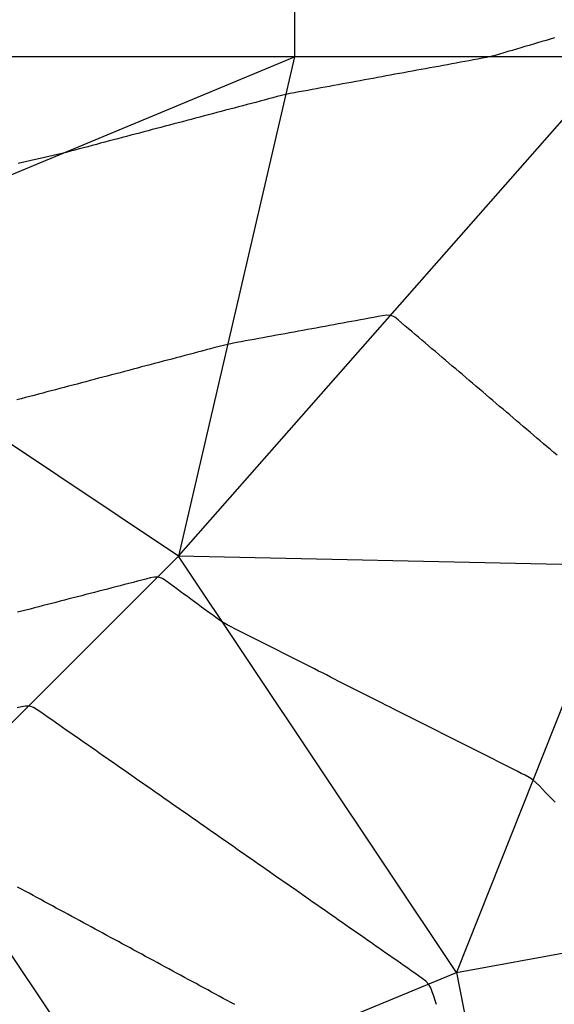
# Model space of a CAD drawing. Extents: x 255 to 364, y -222 to 21.
# Drawn here: x 303 to 304, y -13 to -11 of the extents above; entities that cross this region are included whole.
import ezdxf

# ---------------------------------------------------------------- set-up
doc = ezdxf.new("R2010")
doc.units = 0
doc.header["$MEASUREMENT"] = 0
doc.layers.get('0').update_dxf_attribs({"linetype": 'CONTINUOUS'})

msp = doc.modelspace()

# ---------------------------------------------------------------- linework, layer by layer
at = {"color": 7, "linetype": 'Continuous'}
for p, q in [((303.8447, -10.6281), (303.8447, -11.0648)), ((304.4341, -11.022), (304.4245, -11.0248)), ((304.3573, -11.0448), (304.3477, -11.0476)), ((304.3669, -11.0419), (304.3573, -11.0448)), ((304.3765, -11.0391), (304.3669, -11.0419)), ((304.3861, -11.0362), (304.3765, -11.0391)), ((304.3957, -11.0334), (304.3861, -11.0362)), ((304.4053, -11.0305), (304.3957, -11.0334)), ((304.4149, -11.0277), (304.4053, -11.0305)), ((304.4245, -11.0248), (304.4149, -11.0277)), ((302.6381, -11.5664), (303.8447, -11.0648)), ((303.8447, -11.0648), (303.1797, -11.0648)), ((303.5814, -12.1964), (304.5781, -11.0648)), ((303.8447, -11.0648), (303.5814, -12.1964)), ((304.5781, -11.0648), (303.8447, -11.0648)), ((304.2801, -11.0665), (304.2703, -11.0684)), ((304.2899, -11.0644), (304.2801, -11.0665)), ((304.2996, -11.0618), (304.2899, -11.0644)), ((304.3093, -11.059), (304.2996, -11.0618)), ((304.3189, -11.0562), (304.3093, -11.059)), ((304.3285, -11.0533), (304.3189, -11.0562)), ((304.3381, -11.0505), (304.3285, -11.0533)), ((304.3477, -11.0476), (304.3381, -11.0505)), ((304.1614, -11.0884), (304.1515, -11.0902)), ((304.1713, -11.0866), (304.1614, -11.0884)), ((304.1812, -11.0847), (304.1713, -11.0866)), ((304.1911, -11.0829), (304.1812, -11.0847)), ((304.201, -11.0811), (304.1911, -11.0829)), ((304.2109, -11.0793), (304.201, -11.0811)), ((304.2208, -11.0775), (304.2109, -11.0793)), ((304.2307, -11.0757), (304.2208, -11.0775)), ((304.2406, -11.0738), (304.2307, -11.0757)), ((304.2505, -11.072), (304.2406, -11.0738)), ((304.2604, -11.0702), (304.2505, -11.072)), ((304.2703, -11.0684), (304.2604, -11.0702)), ((304.0426, -11.1102), (304.0327, -11.112)), ((304.0525, -11.1084), (304.0426, -11.1102)), ((304.0624, -11.1065), (304.0525, -11.1084)), ((304.0723, -11.1047), (304.0624, -11.1065)), ((304.0822, -11.1029), (304.0723, -11.1047)), ((304.0921, -11.1011), (304.0822, -11.1029)), ((304.102, -11.0993), (304.0921, -11.1011)), ((304.1119, -11.0975), (304.102, -11.0993)), ((304.1218, -11.0956), (304.1119, -11.0975)), ((304.1317, -11.0938), (304.1218, -11.0956)), ((304.1416, -11.092), (304.1317, -11.0938)), ((304.1515, -11.0902), (304.1416, -11.092)), ((303.9139, -11.1338), (303.904, -11.1356)), ((303.9238, -11.132), (303.9139, -11.1338)), ((303.9337, -11.1301), (303.9238, -11.132)), ((303.9436, -11.1283), (303.9337, -11.1301)), ((303.9535, -11.1265), (303.9436, -11.1283)), ((303.9634, -11.1247), (303.9535, -11.1265)), ((303.9733, -11.1229), (303.9634, -11.1247)), ((303.9832, -11.1211), (303.9733, -11.1229)), ((303.9931, -11.1192), (303.9832, -11.1211)), ((304.003, -11.1174), (303.9931, -11.1192)), ((304.0129, -11.1156), (304.003, -11.1174)), ((304.0228, -11.1138), (304.0129, -11.1156)), ((304.0327, -11.112), (304.0228, -11.1138)), ((303.8053, -11.1553), (303.7956, -11.1579)), ((303.8151, -11.1528), (303.8053, -11.1553)), ((303.8249, -11.1504), (303.8151, -11.1528)), ((303.8348, -11.1484), (303.8249, -11.1504)), ((303.8447, -11.1465), (303.8348, -11.1484)), ((303.8546, -11.1447), (303.8447, -11.1465)), ((303.8645, -11.1429), (303.8546, -11.1447)), ((303.8744, -11.141), (303.8645, -11.1429)), ((303.8843, -11.1392), (303.8744, -11.141)), ((303.8942, -11.1374), (303.8843, -11.1392)), ((303.904, -11.1356), (303.8942, -11.1374)), ((303.7174, -11.1785), (303.7077, -11.1811)), ((303.7272, -11.1759), (303.7174, -11.1785)), ((303.737, -11.1733), (303.7272, -11.1759)), ((303.7467, -11.1707), (303.737, -11.1733)), ((303.7565, -11.1682), (303.7467, -11.1707)), ((303.7663, -11.1656), (303.7565, -11.1682)), ((303.776, -11.163), (303.7663, -11.1656)), ((303.7858, -11.1604), (303.776, -11.163)), ((303.7956, -11.1579), (303.7858, -11.1604)), ((303.6393, -11.1991), (303.6295, -11.2017)), ((303.6491, -11.1965), (303.6393, -11.1991)), ((303.6588, -11.1939), (303.6491, -11.1965)), ((303.6686, -11.1914), (303.6588, -11.1939)), ((303.6784, -11.1888), (303.6686, -11.1914)), ((303.6881, -11.1862), (303.6784, -11.1888)), ((303.6979, -11.1836), (303.6881, -11.1862)), ((303.7077, -11.1811), (303.6979, -11.1836)), ((303.5514, -11.2223), (303.5416, -11.2249)), ((303.5612, -11.2197), (303.5514, -11.2223)), ((303.5709, -11.2171), (303.5612, -11.2197)), ((303.5807, -11.2146), (303.5709, -11.2171)), ((303.5905, -11.212), (303.5807, -11.2146)), ((303.6002, -11.2094), (303.5905, -11.212)), ((303.61, -11.2068), (303.6002, -11.2094)), ((303.6198, -11.2043), (303.61, -11.2068)), ((303.6295, -11.2017), (303.6198, -11.2043)), ((303.4635, -11.2455), (303.4538, -11.2481)), ((303.4733, -11.2429), (303.4635, -11.2455)), ((303.483, -11.2403), (303.4733, -11.2429)), ((303.4928, -11.2378), (303.483, -11.2403)), ((303.5026, -11.2352), (303.4928, -11.2378)), ((303.5123, -11.2326), (303.5026, -11.2352)), ((303.5221, -11.23), (303.5123, -11.2326)), ((303.5319, -11.2274), (303.5221, -11.23)), ((303.5416, -11.2249), (303.5319, -11.2274)), ((303.3854, -11.2661), (303.3756, -11.2687)), ((303.3952, -11.2635), (303.3854, -11.2661)), ((303.4049, -11.261), (303.3952, -11.2635)), ((303.4147, -11.2584), (303.4049, -11.261)), ((303.4245, -11.2558), (303.4147, -11.2584)), ((303.4342, -11.2532), (303.4245, -11.2558)), ((303.444, -11.2506), (303.4342, -11.2532)), ((303.4538, -11.2481), (303.444, -11.2506)), ((303.2972, -11.2886), (303.2873, -11.2909)), ((303.3071, -11.2864), (303.2972, -11.2886)), ((303.317, -11.284), (303.3071, -11.2864)), ((303.3268, -11.2815), (303.317, -11.284)), ((303.3366, -11.279), (303.3268, -11.2815)), ((303.3463, -11.2764), (303.3366, -11.279)), ((303.3561, -11.2738), (303.3463, -11.2764)), ((303.3659, -11.2713), (303.3561, -11.2738)), ((303.3756, -11.2687), (303.3659, -11.2713)), ((303.2279, -11.3043), (303.218, -11.3065)), ((303.2378, -11.302), (303.2279, -11.3043)), ((303.2477, -11.2998), (303.2378, -11.302)), ((303.2576, -11.2976), (303.2477, -11.2998)), ((303.2675, -11.2953), (303.2576, -11.2976)), ((303.2774, -11.2931), (303.2675, -11.2953)), ((303.2873, -11.2909), (303.2774, -11.2931)), ((303.5814, -12.1964), (302.6381, -11.5664)), ((303.9538, -11.6685), (303.9438, -11.6704)), ((303.9639, -11.6667), (303.9538, -11.6685)), ((303.9739, -11.6649), (303.9639, -11.6667)), ((303.9839, -11.663), (303.9739, -11.6649)), ((303.9939, -11.6612), (303.9839, -11.663)), ((304.004, -11.6593), (303.9939, -11.6612)), ((304.014, -11.6575), (304.004, -11.6593)), ((304.024, -11.6557), (304.014, -11.6575)), ((304.0341, -11.6538), (304.024, -11.6557)), ((304.0441, -11.652), (304.0341, -11.6538)), ((304.054, -11.6507), (304.0441, -11.652)), ((304.0633, -11.6514), (304.054, -11.6507)), ((304.0717, -11.6553), (304.0633, -11.6514)), ((304.0795, -11.6613), (304.0717, -11.6553)), ((304.0871, -11.6679), (304.0795, -11.6613)), ((304.0948, -11.6744), (304.0871, -11.6679)), ((303.8335, -11.6906), (303.8235, -11.6925)), ((303.8435, -11.6888), (303.8335, -11.6906)), ((303.8535, -11.6869), (303.8435, -11.6888)), ((303.8636, -11.6851), (303.8535, -11.6869)), ((303.8736, -11.6833), (303.8636, -11.6851)), ((303.8836, -11.6814), (303.8736, -11.6833)), ((303.8937, -11.6796), (303.8836, -11.6814)), ((303.9037, -11.6777), (303.8937, -11.6796)), ((303.9137, -11.6759), (303.9037, -11.6777)), ((303.9237, -11.6741), (303.9137, -11.6759)), ((303.9338, -11.6722), (303.9237, -11.6741)), ((303.9438, -11.6704), (303.9338, -11.6722)), ((304.1025, -11.6809), (304.0948, -11.6744)), ((304.1102, -11.6874), (304.1025, -11.6809)), ((304.1178, -11.694), (304.1102, -11.6874)), ((303.7132, -11.7127), (303.7031, -11.7146)), ((303.7232, -11.7109), (303.7132, -11.7127)), ((303.7332, -11.709), (303.7232, -11.7109)), ((303.7432, -11.7072), (303.7332, -11.709)), ((303.7533, -11.7054), (303.7432, -11.7072)), ((303.7633, -11.7035), (303.7533, -11.7054)), ((303.7733, -11.7017), (303.7633, -11.7035)), ((303.7834, -11.6998), (303.7733, -11.7017)), ((303.7934, -11.698), (303.7834, -11.6998)), ((303.8034, -11.6961), (303.7934, -11.698)), ((303.8134, -11.6943), (303.8034, -11.6961)), ((303.8235, -11.6925), (303.8134, -11.6943)), ((304.1255, -11.7005), (304.1178, -11.694)), ((304.1332, -11.707), (304.1255, -11.7005)), ((304.1408, -11.7135), (304.1332, -11.707)), ((304.1485, -11.7201), (304.1408, -11.7135)), ((303.6248, -11.7344), (303.615, -11.737)), ((303.6345, -11.7318), (303.6248, -11.7344)), ((303.6443, -11.7293), (303.6345, -11.7318)), ((303.6541, -11.7267), (303.6443, -11.7293)), ((303.6638, -11.7241), (303.6541, -11.7267)), ((303.6736, -11.7215), (303.6638, -11.7241)), ((303.6834, -11.719), (303.6736, -11.7215)), ((303.6932, -11.7167), (303.6834, -11.719)), ((303.7031, -11.7146), (303.6932, -11.7167)), ((304.1562, -11.7266), (304.1485, -11.7201)), ((304.1639, -11.7331), (304.1562, -11.7266)), ((304.1715, -11.7396), (304.1639, -11.7331)), ((303.537, -11.7576), (303.5272, -11.7602)), ((303.5467, -11.755), (303.537, -11.7576)), ((303.5565, -11.7524), (303.5467, -11.755)), ((303.5662, -11.7499), (303.5565, -11.7524)), ((303.576, -11.7473), (303.5662, -11.7499)), ((303.5858, -11.7447), (303.576, -11.7473)), ((303.5955, -11.7421), (303.5858, -11.7447)), ((303.6053, -11.7396), (303.5955, -11.7421)), ((303.615, -11.737), (303.6053, -11.7396)), ((304.1792, -11.7462), (304.1715, -11.7396)), ((304.1869, -11.7527), (304.1792, -11.7462)), ((304.1945, -11.7592), (304.1869, -11.7527)), ((303.4491, -11.7808), (303.4394, -11.7833)), ((303.4589, -11.7782), (303.4491, -11.7808)), ((303.4687, -11.7756), (303.4589, -11.7782)), ((303.4784, -11.773), (303.4687, -11.7756)), ((303.4882, -11.7705), (303.4784, -11.773)), ((303.4979, -11.7679), (303.4882, -11.7705)), ((303.5077, -11.7653), (303.4979, -11.7679)), ((303.5174, -11.7627), (303.5077, -11.7653)), ((303.5272, -11.7602), (303.5174, -11.7627)), ((304.2022, -11.7657), (304.1945, -11.7592)), ((304.2099, -11.7723), (304.2022, -11.7657)), ((304.2175, -11.7788), (304.2099, -11.7723)), ((304.2252, -11.7853), (304.2175, -11.7788)), ((303.3711, -11.8014), (303.3613, -11.8039)), ((303.3808, -11.7988), (303.3711, -11.8014)), ((303.3906, -11.7962), (303.3808, -11.7988)), ((303.4004, -11.7936), (303.3906, -11.7962)), ((303.4101, -11.7911), (303.4004, -11.7936)), ((303.4199, -11.7885), (303.4101, -11.7911)), ((303.4296, -11.7859), (303.4199, -11.7885)), ((303.4394, -11.7833), (303.4296, -11.7859)), ((304.2329, -11.7918), (304.2252, -11.7853)), ((304.2406, -11.7984), (304.2329, -11.7918)), ((304.2482, -11.8049), (304.2406, -11.7984)), ((303.2832, -11.8246), (303.2735, -11.8271)), ((303.293, -11.822), (303.2832, -11.8246)), ((303.3028, -11.8194), (303.293, -11.822)), ((303.3125, -11.8168), (303.3028, -11.8194)), ((303.3223, -11.8143), (303.3125, -11.8168)), ((303.332, -11.8117), (303.3223, -11.8143)), ((303.3418, -11.8091), (303.332, -11.8117)), ((303.3516, -11.8065), (303.3418, -11.8091)), ((303.3613, -11.8039), (303.3516, -11.8065)), ((304.2559, -11.8114), (304.2482, -11.8049)), ((304.2636, -11.8179), (304.2559, -11.8114)), ((304.2712, -11.8245), (304.2636, -11.8179)), ((304.2789, -11.831), (304.2712, -11.8245)), ((303.2247, -11.84), (303.2149, -11.8426)), ((303.2345, -11.8374), (303.2247, -11.84)), ((303.2442, -11.8349), (303.2345, -11.8374)), ((303.254, -11.8323), (303.2442, -11.8349)), ((303.2637, -11.8297), (303.254, -11.8323)), ((303.2735, -11.8271), (303.2637, -11.8297)), ((304.2866, -11.8375), (304.2789, -11.831)), ((304.2943, -11.844), (304.2866, -11.8375)), ((304.3019, -11.8506), (304.2943, -11.844)), ((304.3096, -11.8571), (304.3019, -11.8506)), ((304.3173, -11.8636), (304.3096, -11.8571)), ((304.3249, -11.8701), (304.3173, -11.8636)), ((304.3326, -11.8767), (304.3249, -11.8701)), ((304.3403, -11.8832), (304.3326, -11.8767)), ((304.3479, -11.8897), (304.3403, -11.8832)), ((304.3556, -11.8963), (304.3479, -11.8897)), ((304.3633, -11.9028), (304.3556, -11.8963)), ((304.371, -11.9093), (304.3633, -11.9028)), ((304.3786, -11.9158), (304.371, -11.9093)), ((304.3863, -11.9224), (304.3786, -11.9158)), ((304.394, -11.9289), (304.3863, -11.9224)), ((304.4016, -11.9354), (304.394, -11.9289)), ((304.4093, -11.9419), (304.4016, -11.9354)), ((304.417, -11.9485), (304.4093, -11.9419)), ((304.4247, -11.955), (304.417, -11.9485)), ((304.4323, -11.9615), (304.4247, -11.955)), ((304.44, -11.968), (304.4323, -11.9615)), ((303.5814, -12.1964), (302.9914, -12.7864)), ((304.5781, -12.2181), (303.5814, -12.1964)), ((304.2114, -13.1398), (303.5814, -12.1964)), ((304.5781, -12.2181), (304.2114, -13.1398)), ((303.5077, -12.2485), (303.498, -12.251)), ((303.5175, -12.246), (303.5077, -12.2485)), ((303.5271, -12.244), (303.5175, -12.246)), ((303.5363, -12.2441), (303.5271, -12.244)), ((303.5449, -12.2474), (303.5363, -12.2441)), ((303.5531, -12.2528), (303.5449, -12.2474)), ((303.4203, -12.2711), (303.4105, -12.2736)), ((303.43, -12.2686), (303.4203, -12.2711)), ((303.4397, -12.2661), (303.43, -12.2686)), ((303.4494, -12.2636), (303.4397, -12.2661)), ((303.4591, -12.261), (303.4494, -12.2636)), ((303.4689, -12.2585), (303.4591, -12.261)), ((303.4786, -12.256), (303.4689, -12.2585)), ((303.4883, -12.2535), (303.4786, -12.256)), ((303.498, -12.251), (303.4883, -12.2535)), ((303.5612, -12.2587), (303.5531, -12.2528)), ((303.5692, -12.2647), (303.5612, -12.2587)), ((303.5773, -12.2706), (303.5692, -12.2647)), ((303.5854, -12.2765), (303.5773, -12.2706)), ((303.3328, -12.2937), (303.3231, -12.2963)), ((303.3425, -12.2912), (303.3328, -12.2937)), ((303.3522, -12.2887), (303.3425, -12.2912)), ((303.3619, -12.2862), (303.3522, -12.2887)), ((303.3717, -12.2837), (303.3619, -12.2862)), ((303.3814, -12.2812), (303.3717, -12.2837)), ((303.3911, -12.2786), (303.3814, -12.2812)), ((303.4008, -12.2761), (303.3911, -12.2786)), ((303.4105, -12.2736), (303.4008, -12.2761)), ((303.5935, -12.2825), (303.5854, -12.2765)), ((303.6016, -12.2884), (303.5935, -12.2825)), ((303.6097, -12.2943), (303.6016, -12.2884)), ((303.6178, -12.3003), (303.6097, -12.2943)), ((303.2453, -12.3164), (303.2356, -12.3189)), ((303.255, -12.3139), (303.2453, -12.3164)), ((303.2648, -12.3113), (303.255, -12.3139)), ((303.2745, -12.3088), (303.2648, -12.3113)), ((303.2842, -12.3063), (303.2745, -12.3088)), ((303.2939, -12.3038), (303.2842, -12.3063)), ((303.3036, -12.3013), (303.2939, -12.3038)), ((303.3134, -12.2988), (303.3036, -12.3013)), ((303.3231, -12.2963), (303.3134, -12.2988)), ((303.6258, -12.3062), (303.6178, -12.3003)), ((303.6339, -12.3121), (303.6258, -12.3062)), ((303.642, -12.3181), (303.6339, -12.3121)), ((303.2259, -12.3214), (303.2162, -12.3239)), ((303.2356, -12.3189), (303.2259, -12.3214)), ((303.6501, -12.324), (303.642, -12.3181)), ((303.6582, -12.3299), (303.6501, -12.324)), ((303.6663, -12.3359), (303.6582, -12.3299)), ((303.6744, -12.3417), (303.6663, -12.3359)), ((303.6828, -12.3472), (303.6744, -12.3417)), ((303.6915, -12.3522), (303.6828, -12.3472)), ((303.7005, -12.3568), (303.6915, -12.3522)), ((303.7095, -12.3614), (303.7005, -12.3568)), ((303.7185, -12.3659), (303.7095, -12.3614)), ((303.7275, -12.3705), (303.7185, -12.3659)), ((303.7365, -12.375), (303.7275, -12.3705)), ((303.7455, -12.3796), (303.7365, -12.375)), ((303.7545, -12.3841), (303.7455, -12.3796)), ((303.7636, -12.3886), (303.7545, -12.3841)), ((303.7726, -12.3932), (303.7636, -12.3886)), ((303.7816, -12.3977), (303.7726, -12.3932)), ((303.7906, -12.4023), (303.7816, -12.3977)), ((303.7996, -12.4068), (303.7906, -12.4023)), ((303.8086, -12.4114), (303.7996, -12.4068)), ((303.8176, -12.4159), (303.8086, -12.4114)), ((303.8266, -12.4205), (303.8176, -12.4159)), ((303.8357, -12.425), (303.8266, -12.4205)), ((303.8447, -12.4296), (303.8357, -12.425)), ((303.8537, -12.4341), (303.8447, -12.4296)), ((303.8627, -12.4387), (303.8537, -12.4341)), ((303.8717, -12.4432), (303.8627, -12.4387)), ((303.8807, -12.4478), (303.8717, -12.4432)), ((303.8897, -12.4523), (303.8807, -12.4478)), ((303.8987, -12.4569), (303.8897, -12.4523)), ((303.9077, -12.4614), (303.8987, -12.4569)), ((303.9168, -12.4659), (303.9077, -12.4614)), ((303.9258, -12.4705), (303.9168, -12.4659)), ((303.9348, -12.475), (303.9258, -12.4705)), ((303.9438, -12.4796), (303.9348, -12.475)), ((303.9528, -12.4841), (303.9438, -12.4796)), ((303.9618, -12.4887), (303.9528, -12.4841)), ((303.9708, -12.4932), (303.9618, -12.4887)), ((303.9798, -12.4978), (303.9708, -12.4932)), ((303.9889, -12.5023), (303.9798, -12.4978)), ((303.9979, -12.5069), (303.9889, -12.5023)), ((304.0069, -12.5114), (303.9979, -12.5069)), ((304.0159, -12.516), (304.0069, -12.5114)), ((304.0249, -12.5205), (304.0159, -12.516)), ((303.2253, -12.5382), (303.2156, -12.5407)), ((303.2349, -12.5362), (303.2253, -12.5382)), ((303.2441, -12.5363), (303.2349, -12.5362)), ((303.2528, -12.5394), (303.2441, -12.5363)), ((303.2611, -12.5446), (303.2528, -12.5394)), ((304.0339, -12.5251), (304.0249, -12.5205)), ((304.0429, -12.5296), (304.0339, -12.5251)), ((304.0519, -12.5342), (304.0429, -12.5296)), ((304.061, -12.5387), (304.0519, -12.5342)), ((304.07, -12.5432), (304.061, -12.5387)), ((303.2694, -12.5504), (303.2611, -12.5446)), ((303.2776, -12.5561), (303.2694, -12.5504)), ((303.2858, -12.5619), (303.2776, -12.5561)), ((303.2941, -12.5676), (303.2858, -12.5619)), ((304.079, -12.5478), (304.07, -12.5432)), ((304.088, -12.5523), (304.079, -12.5478)), ((304.097, -12.5569), (304.088, -12.5523)), ((304.106, -12.5614), (304.097, -12.5569)), ((304.115, -12.566), (304.106, -12.5614)), ((303.3023, -12.5734), (303.2941, -12.5676)), ((303.3105, -12.5791), (303.3023, -12.5734)), ((303.3188, -12.5848), (303.3105, -12.5791)), ((304.124, -12.5705), (304.115, -12.566)), ((304.1331, -12.5751), (304.124, -12.5705)), ((304.1421, -12.5796), (304.1331, -12.5751)), ((304.1511, -12.5842), (304.1421, -12.5796)), ((304.1601, -12.5887), (304.1511, -12.5842)), ((303.327, -12.5906), (303.3188, -12.5848)), ((303.3352, -12.5963), (303.327, -12.5906)), ((303.3435, -12.6021), (303.3352, -12.5963)), ((303.3517, -12.6078), (303.3435, -12.6021)), ((304.1691, -12.5933), (304.1601, -12.5887)), ((304.1781, -12.5978), (304.1691, -12.5933)), ((304.1871, -12.6024), (304.1781, -12.5978)), ((304.1961, -12.6069), (304.1871, -12.6024)), ((303.3599, -12.6136), (303.3517, -12.6078)), ((303.3682, -12.6193), (303.3599, -12.6136)), ((303.3764, -12.6251), (303.3682, -12.6193)), ((303.3846, -12.6308), (303.3764, -12.6251)), ((304.2052, -12.6115), (304.1961, -12.6069)), ((304.2142, -12.616), (304.2052, -12.6115)), ((304.2232, -12.6205), (304.2142, -12.616)), ((304.2322, -12.6251), (304.2232, -12.6205)), ((304.2412, -12.6296), (304.2322, -12.6251)), ((303.3929, -12.6365), (303.3846, -12.6308)), ((303.4011, -12.6423), (303.3929, -12.6365)), ((303.4094, -12.648), (303.4011, -12.6423)), ((303.4176, -12.6538), (303.4094, -12.648)), ((304.2502, -12.6342), (304.2412, -12.6296)), ((304.2592, -12.6387), (304.2502, -12.6342)), ((304.2682, -12.6433), (304.2592, -12.6387)), ((304.2772, -12.6478), (304.2682, -12.6433)), ((304.2863, -12.6524), (304.2772, -12.6478)), ((303.4258, -12.6595), (303.4176, -12.6538)), ((303.4341, -12.6653), (303.4258, -12.6595)), ((303.4423, -12.671), (303.4341, -12.6653)), ((303.4505, -12.6767), (303.4423, -12.671)), ((304.2953, -12.6569), (304.2863, -12.6524)), ((304.3043, -12.6615), (304.2953, -12.6569)), ((304.3133, -12.666), (304.3043, -12.6615)), ((304.3223, -12.6706), (304.3133, -12.666)), ((304.3313, -12.6751), (304.3223, -12.6706)), ((303.4588, -12.6825), (303.4505, -12.6767)), ((303.467, -12.6882), (303.4588, -12.6825)), ((303.4752, -12.694), (303.467, -12.6882)), ((303.4835, -12.6997), (303.4752, -12.694)), ((304.3403, -12.6797), (304.3313, -12.6751)), ((304.3493, -12.6842), (304.3403, -12.6797)), ((304.3584, -12.6888), (304.3493, -12.6842)), ((304.3674, -12.6933), (304.3584, -12.6888)), ((304.3763, -12.698), (304.3674, -12.6933)), ((303.4917, -12.7055), (303.4835, -12.6997)), ((303.4999, -12.7112), (303.4917, -12.7055)), ((303.5082, -12.717), (303.4999, -12.7112)), ((303.5164, -12.7227), (303.5082, -12.717)), ((304.3847, -12.7035), (304.3763, -12.698)), ((304.3924, -12.71), (304.3847, -12.7035)), ((304.3997, -12.7172), (304.3924, -12.71)), ((304.4068, -12.7246), (304.3997, -12.7172)), ((303.5246, -12.7284), (303.5164, -12.7227)), ((303.5329, -12.7342), (303.5246, -12.7284)), ((303.5411, -12.7399), (303.5329, -12.7342)), ((303.5493, -12.7457), (303.5411, -12.7399)), ((304.4139, -12.7321), (304.4068, -12.7246)), ((304.4211, -12.7395), (304.4139, -12.7321)), ((304.4282, -12.7469), (304.4211, -12.7395)), ((303.5576, -12.7514), (303.5493, -12.7457)), ((303.5658, -12.7572), (303.5576, -12.7514)), ((303.574, -12.7629), (303.5658, -12.7572)), ((303.5823, -12.7686), (303.574, -12.7629)), ((304.4353, -12.7543), (304.4282, -12.7469)), ((303.5905, -12.7744), (303.5823, -12.7686)), ((303.5987, -12.7801), (303.5905, -12.7744)), ((303.607, -12.7859), (303.5987, -12.7801)), ((302.9914, -12.7864), (303.4414, -13.4581)), ((303.6152, -12.7916), (303.607, -12.7859)), ((303.6234, -12.7974), (303.6152, -12.7916)), ((303.6317, -12.8031), (303.6234, -12.7974)), ((303.6399, -12.8088), (303.6317, -12.8031)), ((303.6482, -12.8146), (303.6399, -12.8088)), ((303.6564, -12.8203), (303.6482, -12.8146)), ((303.6646, -12.8261), (303.6564, -12.8203)), ((303.6729, -12.8318), (303.6646, -12.8261)), ((303.6811, -12.8376), (303.6729, -12.8318)), ((303.6893, -12.8433), (303.6811, -12.8376)), ((303.6976, -12.8491), (303.6893, -12.8433)), ((303.7058, -12.8548), (303.6976, -12.8491)), ((303.714, -12.8605), (303.7058, -12.8548)), ((303.7223, -12.8663), (303.714, -12.8605)), ((303.7305, -12.872), (303.7223, -12.8663)), ((303.7387, -12.8778), (303.7305, -12.872)), ((303.747, -12.8835), (303.7387, -12.8778)), ((303.7552, -12.8893), (303.747, -12.8835)), ((303.7634, -12.895), (303.7552, -12.8893)), ((303.7717, -12.9007), (303.7634, -12.895)), ((303.7799, -12.9065), (303.7717, -12.9007)), ((303.7881, -12.9122), (303.7799, -12.9065)), ((303.7964, -12.918), (303.7881, -12.9122)), ((303.8046, -12.9237), (303.7964, -12.918)), ((303.8128, -12.9295), (303.8046, -12.9237)), ((303.8211, -12.9352), (303.8128, -12.9295)), ((303.8293, -12.941), (303.8211, -12.9352)), ((303.8375, -12.9467), (303.8293, -12.941)), ((303.2252, -12.9511), (303.2164, -12.9464)), ((303.234, -12.9559), (303.2252, -12.9511)), ((303.2428, -12.9607), (303.234, -12.9559)), ((303.2516, -12.9654), (303.2428, -12.9607)), ((303.8458, -12.9524), (303.8375, -12.9467)), ((303.854, -12.9582), (303.8458, -12.9524)), ((303.8623, -12.9639), (303.854, -12.9582)), ((303.2604, -12.9702), (303.2516, -12.9654)), ((303.2692, -12.975), (303.2604, -12.9702)), ((303.278, -12.9797), (303.2692, -12.975)), ((303.2868, -12.9845), (303.278, -12.9797)), ((303.2956, -12.9892), (303.2868, -12.9845)), ((303.8705, -12.9697), (303.8623, -12.9639)), ((303.8787, -12.9754), (303.8705, -12.9697)), ((303.887, -12.9812), (303.8787, -12.9754)), ((303.8952, -12.9869), (303.887, -12.9812)), ((303.3044, -12.994), (303.2956, -12.9892)), ((303.3132, -12.9988), (303.3044, -12.994)), ((303.322, -13.0035), (303.3132, -12.9988)), ((303.3308, -13.0083), (303.322, -13.0035)), ((303.3396, -13.013), (303.3308, -13.0083)), ((303.9034, -12.9926), (303.8952, -12.9869)), ((303.9117, -12.9984), (303.9034, -12.9926)), ((303.9199, -13.0041), (303.9117, -12.9984)), ((303.9281, -13.0099), (303.9199, -13.0041)), ((303.3484, -13.0178), (303.3396, -13.013)), ((303.3572, -13.0226), (303.3484, -13.0178)), ((303.366, -13.0273), (303.3572, -13.0226)), ((303.3748, -13.0321), (303.366, -13.0273)), ((303.9364, -13.0156), (303.9281, -13.0099)), ((303.9446, -13.0214), (303.9364, -13.0156)), ((303.9528, -13.0271), (303.9446, -13.0214)), ((303.9611, -13.0328), (303.9528, -13.0271)), ((303.3836, -13.0368), (303.3748, -13.0321)), ((303.3924, -13.0416), (303.3836, -13.0368)), ((303.4012, -13.0464), (303.3924, -13.0416)), ((303.41, -13.0511), (303.4012, -13.0464)), ((303.4188, -13.0559), (303.41, -13.0511)), ((303.9693, -13.0386), (303.9611, -13.0328)), ((303.9775, -13.0443), (303.9693, -13.0386)), ((303.9858, -13.0501), (303.9775, -13.0443)), ((303.994, -13.0558), (303.9858, -13.0501)), ((303.4276, -13.0607), (303.4188, -13.0559)), ((303.4364, -13.0654), (303.4276, -13.0607)), ((303.4452, -13.0702), (303.4364, -13.0654)), ((303.454, -13.0749), (303.4452, -13.0702)), ((303.4628, -13.0797), (303.454, -13.0749)), ((304.0022, -13.0616), (303.994, -13.0558)), ((304.0105, -13.0673), (304.0022, -13.0616)), ((304.0187, -13.0731), (304.0105, -13.0673)), ((304.0269, -13.0788), (304.0187, -13.0731)), ((304.2114, -13.1398), (304.5781, -13.0731)), ((303.4716, -13.0845), (303.4628, -13.0797)), ((303.4804, -13.0892), (303.4716, -13.0845)), ((303.4892, -13.094), (303.4804, -13.0892)), ((303.498, -13.0987), (303.4892, -13.094)), ((304.0352, -13.0845), (304.0269, -13.0788)), ((304.0434, -13.0903), (304.0352, -13.0845)), ((304.0516, -13.096), (304.0434, -13.0903)), ((304.0599, -13.1018), (304.0516, -13.096)), ((303.5068, -13.1035), (303.498, -13.0987)), ((303.5156, -13.1083), (303.5068, -13.1035)), ((303.5244, -13.113), (303.5156, -13.1083)), ((303.5332, -13.1178), (303.5244, -13.113)), ((303.542, -13.1225), (303.5332, -13.1178)), ((304.0681, -13.1075), (304.0599, -13.1018)), ((304.0763, -13.1133), (304.0681, -13.1075)), ((304.0846, -13.119), (304.0763, -13.1133)), ((304.0928, -13.1247), (304.0846, -13.119)), ((303.4414, -13.4581), (304.2114, -13.1398)), ((303.5508, -13.1273), (303.542, -13.1225)), ((303.5596, -13.1321), (303.5508, -13.1273)), ((303.5684, -13.1368), (303.5596, -13.1321)), ((303.5772, -13.1416), (303.5684, -13.1368)), ((303.586, -13.1463), (303.5772, -13.1416)), ((304.1011, -13.1305), (304.0928, -13.1247)), ((304.1093, -13.1362), (304.1011, -13.1305)), ((304.1175, -13.142), (304.1093, -13.1362)), ((304.1258, -13.1477), (304.1175, -13.142)), ((304.2114, -13.1398), (304.4331, -14.2531)), ((303.5948, -13.1511), (303.586, -13.1463)), ((303.6036, -13.1559), (303.5948, -13.1511)), ((303.6124, -13.1606), (303.6036, -13.1559)), ((303.6212, -13.1654), (303.6124, -13.1606)), ((304.134, -13.1535), (304.1258, -13.1477)), ((304.1419, -13.1594), (304.134, -13.1535)), ((304.1486, -13.1664), (304.1419, -13.1594)), ((303.63, -13.1702), (303.6212, -13.1654)), ((303.6388, -13.1749), (303.63, -13.1702)), ((303.6476, -13.1797), (303.6388, -13.1749)), ((303.6564, -13.1844), (303.6476, -13.1797)), ((303.6652, -13.1892), (303.6564, -13.1844)), ((304.1533, -13.1748), (304.1486, -13.1664)), ((304.1569, -13.1841), (304.1533, -13.1748)), ((304.1601, -13.1937), (304.1569, -13.1841)), ((303.674, -13.194), (303.6652, -13.1892)), ((303.6828, -13.1987), (303.674, -13.194)), ((303.6916, -13.2035), (303.6828, -13.1987)), ((303.7004, -13.2082), (303.6916, -13.2035)), ((303.7092, -13.213), (303.7004, -13.2082)), ((304.1633, -13.2032), (304.1601, -13.1937)), ((304.1664, -13.2128), (304.1633, -13.2032))]:
    msp.add_line(p, q, dxfattribs=at)

doc.saveas('drawing.dxf')
